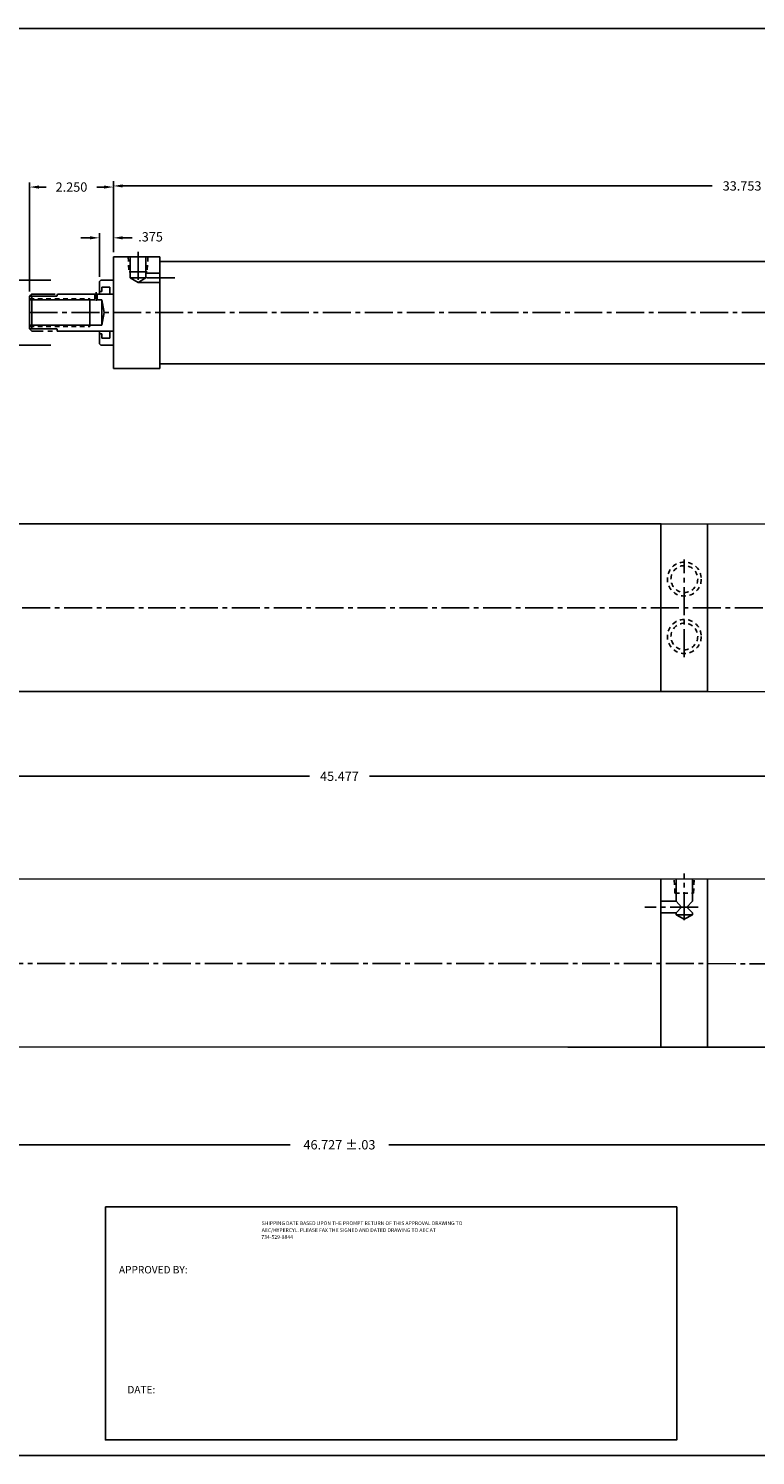
# Model space of a CAD drawing. Extents: x -3.8 to 56.6, y -1.9 to 36.4.
# Drawn here: x 17.4 to 36.9, y -1.9 to 36.4 of the extents above; entities that cross this region are included whole.
import ezdxf

# ---------------------------------------------------------------- set-up
doc = ezdxf.new("R2010")
doc.units = 0
doc.header["$MEASUREMENT"] = 0
doc.header["$PDMODE"] = 35
for name, pattern in [('CENTER2', [1.125, 0.75, -0.125, 0.125, -0.125]), ('HIDDEN2', [0.1875, 0.125, -0.0625]), ('PHANTOM2', [1.25, 0.625, -0.125, 0.125, -0.125, 0.125, -0.125])]:
    doc.linetypes.add(name, pattern=pattern)
doc.layers.get('0').update_dxf_attribs({"linetype": 'CONTINUOUS'})
doc.layers.get('DEFPOINTS').update_dxf_attribs({"linetype": 'CONTINUOUS'})
for name, color, linetype in [('BORDER', 7, 'CONTINUOUS'), ('CENTER', 3, 'CENTER2'), ('HIDDEN', 7, 'HIDDEN2'), ('PHANTOM', 5, 'PHANTOM2'), ('SOLID', 7, 'CONTINUOUS'), ('TEXT-DIM', 4, 'CONTINUOUS')]:
    doc.layers.add(name, color=color, linetype=linetype)
doc.styles.add('ROMANS', font='romans.shx')
doc.dimstyles.new('HALF', dxfattribs={"dimtxt": 0.25, "dimasz": 0.25, "dimexe": 0.125, "dimexo": 0.125, "dimgap": 0.18, "dimtad": 0, "dimtih": 1, "dimtoh": 1, "dimdec": 3, "dimzin": 4, "dimdsep": 46, "dimtxsty": 'ROMANS', "dimcen": 0.375, "dimclrd": 256, "dimclre": 256, "dimclrt": 256, "dimadec": 0, "dimazin": 0, "dimtfac": 0.748, "dimtdec": 3, "dimtofl": 0, "dimtmove": 2, "dimatfit": 3, "dimfxl": 0, "dimtolj": 1, "dimtzin": 4, "dimarcsym": 0})

# ---------------------------------------------------------------- blocks, each defined once
blk = doc.blocks.new('*D0')
at = {"layer": 'DEFPOINTS', "color": 0}
for p in [(18.148, 29.63), (15.398, 27.88), (18.148, 27.88)]:
    blk.add_point(p, dxfattribs=at)
at = {"layer": 'TEXT-DIM', "lineweight": -2}
for p, q in [((18.023, 29.63), (15.273, 29.63)), ((15.398, 29.38), (15.398, 29.06)), ((15.398, 28.13), (15.398, 28.45)), ((18.023, 27.88), (15.273, 27.88))]:
    blk.add_line(p, q, dxfattribs=at)
at = {"layer": 'TEXT-DIM'}
for points in [[(15.356, 29.38), (15.439, 29.38), (15.398, 29.63)], [(15.356, 28.13), (15.439, 28.13), (15.398, 27.88)]]:
    blk.add_solid(points, dxfattribs=at)
at = {"layer": 'TEXT-DIM', "insert": (15.398, 28.755), "char_height": 0.25, "attachment_point": 5, "style": 'ROMANS'}
blk.add_mtext('\\A1;{1.749 %%C}', dxfattribs=at)
blk = doc.blocks.new('*D5')
at = {"layer": 'DEFPOINTS', "color": 0}
for p in [(19.324, 30.762), (19.699, 30.255), (19.324, 29.59)]:
    blk.add_point(p, dxfattribs=at)
at = {"layer": 'TEXT-DIM', "lineweight": -2}
for p, q in [((19.074, 30.762), (18.824, 30.762)), ((19.324, 29.715), (19.324, 30.887)), ((19.699, 30.38), (19.699, 30.887)), ((19.949, 30.762), (20.199, 30.762))]:
    blk.add_line(p, q, dxfattribs=at)
at = {"layer": 'TEXT-DIM'}
for points in [[(19.074, 30.804), (19.074, 30.72), (19.324, 30.762)], [(19.949, 30.804), (19.949, 30.72), (19.699, 30.762)]]:
    blk.add_solid(points, dxfattribs=at)
at = {"layer": 'TEXT-DIM', "insert": (20.697, 30.789), "char_height": 0.25, "attachment_point": 5, "style": 'ROMANS'}
blk.add_mtext('\\A1;.375', dxfattribs=at)
blk = doc.blocks.new('*D6')
at = {"layer": 'DEFPOINTS', "color": 0}
for p in [(53.451, 32.154), (19.699, 30.255), (53.451, 30.255)]:
    blk.add_point(p, dxfattribs=at)
at = {"layer": 'TEXT-DIM', "lineweight": -2}
for p, q in [((19.699, 30.38), (19.699, 32.279)), ((53.451, 30.38), (53.451, 32.279)), ((19.949, 32.154), (35.776, 32.154)), ((53.201, 32.154), (37.374, 32.154))]:
    blk.add_line(p, q, dxfattribs=at)
at = {"layer": 'TEXT-DIM'}
for points in [[(19.949, 32.195), (19.949, 32.112), (19.699, 32.154)], [(53.201, 32.195), (53.201, 32.112), (53.451, 32.154)]]:
    blk.add_solid(points, dxfattribs=at)
at = {"layer": 'TEXT-DIM', "insert": (36.575, 32.154), "char_height": 0.25, "attachment_point": 5, "style": 'ROMANS'}
blk.add_mtext('\\A1;33.753', dxfattribs=at)
blk = doc.blocks.new('*D7')
at = {"layer": 'DEFPOINTS', "color": 0}
for p in [(19.699, 32.124), (19.699, 30.255), (17.449, 29.193)]:
    blk.add_point(p, dxfattribs=at)
at = {"layer": 'TEXT-DIM', "lineweight": -2}
for p, q in [((17.449, 29.318), (17.449, 32.249)), ((19.699, 30.38), (19.699, 32.249)), ((17.699, 32.124), (17.894, 32.124)), ((19.449, 32.124), (19.254, 32.124))]:
    blk.add_line(p, q, dxfattribs=at)
at = {"layer": 'TEXT-DIM'}
for points in [[(17.699, 32.166), (17.699, 32.082), (17.449, 32.124)], [(19.449, 32.166), (19.449, 32.082), (19.699, 32.124)]]:
    blk.add_solid(points, dxfattribs=at)
at = {"layer": 'TEXT-DIM', "insert": (18.574, 32.124), "char_height": 0.25, "attachment_point": 5, "style": 'ROMANS'}
blk.add_mtext('\\A1;2.250', dxfattribs=at)
blk = doc.blocks.new('*D8')
at = {"layer": 'DEFPOINTS', "color": 0}
for p in [(48.507, 16.318), (3.029, 13.802), (48.507, 13.784)]:
    blk.add_point(p, dxfattribs=at)
at = {"layer": 'TEXT-DIM', "color": 4, "lineweight": -2}
for p, q in [((3.029, 13.927), (3.029, 16.443)), ((3.279, 16.318), (24.963, 16.318)), ((48.257, 16.318), (26.573, 16.318)), ((48.507, 13.909), (48.507, 16.443))]:
    blk.add_line(p, q, dxfattribs=at)
at = {"layer": 'TEXT-DIM', "color": 4}
for points in [[(3.279, 16.36), (3.279, 16.277), (3.029, 16.318)], [(48.257, 16.36), (48.257, 16.277), (48.507, 16.318)]]:
    blk.add_solid(points, dxfattribs=at)
at = {"layer": 'TEXT-DIM', "color": 4, "insert": (25.768, 16.318), "char_height": 0.25, "attachment_point": 5}
blk.add_mtext('\\A1;45.477', dxfattribs=at)
blk = doc.blocks.new('*D9')
at = {"layer": 'DEFPOINTS', "color": 0}
for p in [(2.404, 8.802), (49.132, 8.784), (49.132, 6.431)]:
    blk.add_point(p, dxfattribs=at)
at = {"layer": 'TEXT-DIM', "color": 4, "lineweight": -2}
for p, q in [((2.404, 8.677), (2.404, 6.306)), ((49.132, 8.659), (49.132, 6.306)), ((2.654, 6.431), (24.442, 6.431)), ((48.882, 6.431), (27.094, 6.431))]:
    blk.add_line(p, q, dxfattribs=at)
at = {"layer": 'TEXT-DIM', "color": 4}
for points in [[(2.654, 6.472), (2.654, 6.389), (2.404, 6.431)], [(48.882, 6.472), (48.882, 6.389), (49.132, 6.431)]]:
    blk.add_solid(points, dxfattribs=at)
at = {"layer": 'TEXT-DIM', "color": 4, "insert": (25.768, 6.431), "char_height": 0.25, "attachment_point": 5}
blk.add_mtext('\\A1;46.727 ±.03', dxfattribs=at)

msp = doc.modelspace()

# ---------------------------------------------------------------- linework, layer by layer
for p, q in [((14.3624, 23.0904), (31.8201, 23.0881)), ((34.4044, 23.0881), (31.8201, 23.0881)), ((34.3994, 23.0871), (46.1742, 23.0695)), ((35.6494, 18.5871), (35.6494, 23.0871)), ((11.9213, 18.5909), (31.9016, 18.5881)), ((35.6494, 18.5881), (31.9016, 18.5881)), ((35.6494, 18.5871), (46.2558, 18.5695)), ((47.2568, 13.5683), (4.6544, 13.5515)), ((34.3994, 13.5533), (34.3994, 9.0537)), ((34.3994, 9.0533), (34.3994, 9.2413)), ((14.8624, 9.0566), (31.9016, 9.0533)), ((34.3994, 9.0533), (31.9016, 9.0533))]:
    msp.add_line(p, q)
at = {"layer": 'BORDER'}
for p, q in [((56.6224, 36.3767), (-3.8283, 36.3767)), ((-3.8283, -1.904), (56.6224, -1.904))]:
    msp.add_line(p, q, dxfattribs=at)
at = {"layer": 'CENTER'}
for p, q in [((20.362, 30.3846), (20.362, 29.5279)), ((20.598, 29.6917), (21.456, 29.6917)), ((19.2335, 29.3033), (19.2335, 29.068)), ((17.4485, 28.7547), (52.7731, 28.7547)), ((17.4485, 28.7547), (52.7731, 28.7547)), ((35.0234, 19.5123), (35.0234, 22.131)), ((47.2539, 20.8339), (4.6661, 20.8381)), ((3.0294, 11.3015), (48.5068, 11.2851))]:
    msp.add_line(p, q, dxfattribs=at)
at = {"layer": 'CENTER', "color": 3}
for p, q in [((35.0227, 12.4604), (35.0246, 13.7109)), ((35.3961, 12.8072), (33.9614, 12.8093))]:
    msp.add_line(p, q, dxfattribs=at)
at = {"layer": 'DEFPOINTS', "color": 0, "linetype": 'ByBlock'}
for p in [(17.4485, 29.1927), (17.4485, 29.1927), (17.5105, 29.1927), (17.4485, 28.3167), (18.1819, 28.3167), (18.1819, 28.3167), (18.1819, 28.2537), (18.1985, 28.2547), (35.8501, 16.4721), (34.3994, 13.5533)]:
    msp.add_point(p, dxfattribs=at)
at = {"layer": 'HIDDEN'}
for p, q in [((20.0978, 30.2547), (20.1185, 29.8461)), ((20.6263, 30.2547), (20.6055, 29.8461)), ((17.4485, 29.1297), (19.0685, 29.1297)), ((19.201, 29.2547), (19.201, 29.0947)), ((19.266, 29.2547), (19.266, 29.0947)), ((17.4485, 28.3797), (19.0685, 28.3797))]:
    msp.add_line(p, q, dxfattribs=at)
at = {"layer": 'HIDDEN', "color": 7}
for p, q in [((34.7725, 13.1816), (34.7553, 13.5538)), ((35.2707, 13.1808), (35.2895, 13.553)), ((34.7725, 13.1816), (35.2707, 13.1808))]:
    msp.add_line(p, q, dxfattribs=at)
at = {"layer": 'HIDDEN'}
for centre, radius in [((35.0258, 21.6071), 0.456), ((35.0258, 21.6071), 0.359), ((35.0258, 20.0671), 0.456), ((35.0258, 20.0671), 0.359)]:
    msp.add_circle(centre, radius, dxfattribs=at)
at = {"layer": 'PHANTOM'}
for p, q in [((17.4485, 29.1927), (17.5105, 29.2547)), ((17.5105, 29.2547), (19.0685, 29.2547)), ((17.4485, 28.3167), (17.5105, 28.2547)), ((19.0685, 28.2547), (17.5105, 28.2547))]:
    msp.add_line(p, q, dxfattribs=at)
at = {"layer": 'SOLID'}
for p, q in [((19.6985, 30.2547), (20.9485, 30.2547)), ((19.6985, 28.0447), (19.6985, 30.2547)), ((20.151, 30.2547), (20.151, 29.689)), ((20.573, 30.2547), (20.573, 29.689)), ((20.9485, 27.3797), (20.9485, 30.2547)), ((20.9485, 30.1297), (52.451, 30.1297)), ((19.3635, 29.6297), (19.3235, 29.5897)), ((19.3235, 29.2547), (19.3235, 29.5897)), ((19.3635, 29.6297), (19.6985, 29.6297)), ((20.1185, 29.8461), (20.6055, 29.8461)), ((20.573, 29.689), (20.151, 29.689)), ((20.151, 29.689), (20.362, 29.5672)), ((20.362, 29.5672), (20.573, 29.689)), ((20.362, 29.5667), (20.9485, 29.5667)), ((20.573, 29.8167), (20.9485, 29.8167)), ((17.4485, 29.1927), (17.4485, 28.3167)), ((17.4485, 29.1927), (18.1819, 29.1927)), ((17.4485, 29.0947), (19.201, 29.0947)), ((17.5105, 29.1927), (17.5105, 28.3167)), ((18.1819, 29.1927), (18.1985, 29.2547)), ((18.1985, 29.2547), (19.0685, 29.2547)), ((18.6985, 29.2547), (19.2384, 29.2547)), ((19.0685, 29.1297), (19.0685, 28.3797)), ((19.0685, 29.1297), (19.0685, 28.3797)), ((19.2384, 29.2547), (19.6985, 29.2547)), ((19.266, 29.0947), (19.3885, 29.0947)), ((19.3855, 29.3222), (19.3235, 29.3222)), ((19.3855, 29.4372), (19.6035, 29.4372)), ((19.3855, 29.3222), (19.3855, 29.4372)), ((19.3885, 29.0947), (19.3885, 28.4147)), ((19.3885, 29.0947), (19.4485, 28.7547)), ((19.6035, 29.2547), (19.6035, 29.4372)), ((19.4485, 28.7547), (19.3885, 28.4147)), ((17.4485, 28.4147), (19.3885, 28.4147)), ((17.4485, 28.3167), (18.1819, 28.3167)), ((18.1819, 28.3167), (18.1985, 28.2547)), ((18.1985, 28.2547), (19.0685, 28.2547)), ((18.6985, 28.2547), (19.6985, 28.2547)), ((19.3235, 28.2547), (19.3235, 27.9197)), ((19.3855, 28.1872), (19.3235, 28.1872)), ((19.3855, 28.1872), (19.3855, 28.0722)), ((19.3855, 28.0722), (19.6035, 28.0722)), ((19.6035, 28.2547), (19.6035, 28.0722)), ((19.6985, 27.2547), (19.6985, 28.0447)), ((19.3635, 27.8797), (19.3235, 27.9197)), ((19.3635, 27.8797), (19.6985, 27.8797)), ((19.6985, 27.2547), (20.9485, 27.2547)), ((20.9485, 27.2547), (20.9485, 27.5047)), ((20.9485, 27.3797), (52.451, 27.3797)), ((34.3994, 18.5881), (34.3994, 23.0871)), ((34.3994, 9.0537), (34.3994, 13.5518)), ((34.8033, 12.9641), (34.8042, 13.5537)), ((35.2411, 12.9666), (35.2411, 13.5563)), ((35.6494, 9.0537), (35.6494, 13.5518)), ((34.8033, 12.9641), (34.3994, 12.9647)), ((34.8028, 12.6521), (34.3994, 12.6527)), ((34.8027, 12.5961), (34.8028, 12.6521)), ((34.947, 12.8059), (34.8028, 12.6521)), ((34.8033, 12.9641), (34.947, 12.8059)), ((35.2411, 12.9666), (35.0971, 12.8087)), ((35.0971, 12.8087), (35.2411, 12.6546)), ((35.2411, 12.5987), (35.2411, 12.6546)), ((35.2426, 12.5955), (34.8027, 12.5961)), ((34.8027, 12.5961), (35.0244, 12.483)), ((35.0244, 12.483), (35.2426, 12.5955)), ((34.3994, 9.0537), (34.3994, 9.3037)), ((47.2568, 9.0537), (34.3994, 9.0537))]:
    msp.add_line(p, q, dxfattribs=at)
at = {"layer": 'TEXT-DIM'}
msp.add_lwpolyline([(19.4853, 4.764), (34.8202, 4.764), (34.8202, -1.4888), (19.4853, -1.4888)], close=True, dxfattribs=at)

# ---------------------------------------------------------------- texts
at = {"layer": 'TEXT-DIM', "style": 'ROMANS'}
for s, p in [('SHIPPING DATE BASED UPON THE PROMPT RETURN OF THIS APPROVAL DRAWING TO ', (23.6817, 4.2769)), ('734-529-8844', (23.6722, 3.9075)), ('AEC/HYPERCYL. PLEASE FAX THE SIGNED AND DATED DRAWING TO AEC AT ', (23.6817, 4.0922))]:
    msp.add_text(s, height=0.099462, dxfattribs=at).set_placement(p)
at = {"layer": 'TEXT-DIM', "attachment_point": 1, "style": 'ROMANS'}
for s, insert, char_height, width in [('APPROVED BY:', (19.8482, 3.1782), 0.198925, 4.037897), ('DATE:', (20.0751, -0.0388), 0.19892, 3.175876)]:
    msp.add_mtext(s, dxfattribs=dict(at, insert=insert, char_height=char_height, width=width))

# ---------------------------------------------------------------- dimensions: what is measured, and where the dimension line sits
at = {"layer": 'TEXT-DIM'}
for base, p1, p2, picture, middle in [((19.6985, 32.1241), (17.4485, 29.1927), (19.6985, 30.2547), '*D7', (18.5735, 32.1241)), ((53.451032, 32.153709), (19.698526, 30.254713), (53.451032, 30.254713), '*D6', (36.574779, 32.153709))]:
    dim = msp.add_linear_dim(base=base, p1=p1, p2=p2, dimstyle='HALF', dxfattribs=at)
    dim.commit()
    dim.dimension.update_dxf_attribs({"geometry": picture, "text_midpoint": middle})
dim = msp.add_linear_dim(base=(19.3235, 30.7621), p1=(19.6985, 30.2547), p2=(19.3235, 29.5897), dimstyle='HALF', dxfattribs=at)
dim.commit()
dim.dimension.update_dxf_attribs({"geometry": '*D5', "text_midpoint": (20.6972, 30.7887), "dimtype": 160})
dim = msp.add_linear_dim(base=(15.3977, 27.8797), p1=(18.148, 29.6297), p2=(18.148, 27.8797), angle=90, text='{1.749 %%C}', dimstyle='HALF', dxfattribs=at)
dim.commit()
dim.dimension.update_dxf_attribs({"geometry": '*D0', "text_midpoint": (15.3977, 28.7547)})
dim = msp.add_linear_dim(base=(48.5068, 16.3183), p1=(3.0294, 13.8015), p2=(48.5068, 13.7837), dimstyle='HALF', override={"dimdec": 3, "dimtxsty": 'Standard', "dimclrd": 4, "dimclre": 4, "dimclrt": 4, "dimtdec": 3}, dxfattribs=at)
dim.commit()
dim.dimension.update_dxf_attribs({"geometry": '*D8', "text_midpoint": (25.7681, 16.3183)})
dim = msp.add_linear_dim(base=(49.1318, 6.4306), p1=(2.4044, 8.8015), p2=(49.1318, 8.7837), text='<> ±.03', dimstyle='HALF', override={"dimdec": 3, "dimtxsty": 'Standard', "dimclrd": 4, "dimclre": 4, "dimclrt": 4, "dimtdec": 3}, dxfattribs=at)
dim.commit()
dim.dimension.update_dxf_attribs({"geometry": '*D9', "text_midpoint": (25.7681, 6.4306)})

doc.saveas('drawing.dxf')
